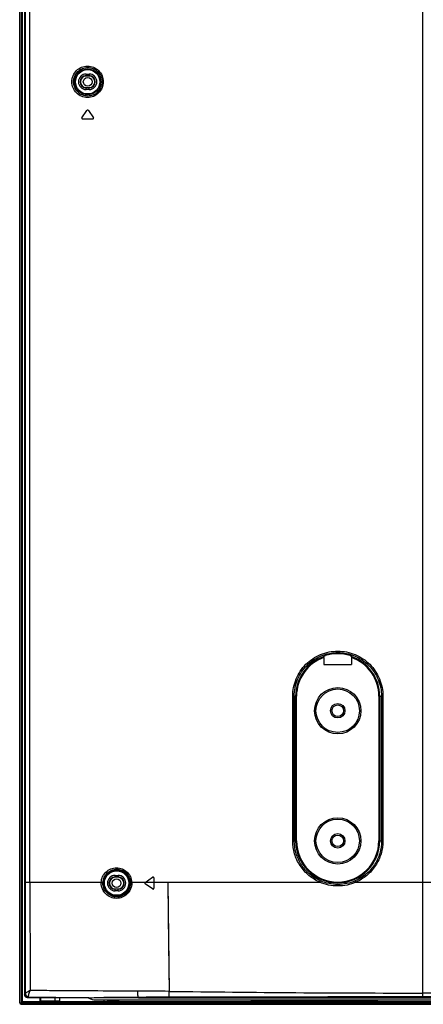
# Model space of a CAD drawing. Units: millimetres. Extents: x 0 to 2378, y 0 to 1682.
# Drawn here: x 1444 to 1514, y 648 to 818 of the extents above; entities that cross this region are included whole.
import ezdxf

# ---------------------------------------------------------------- set-up
doc = ezdxf.new("R2010")
doc.units = ezdxf.units.MM
doc.header["$LTSCALE"] = 130.79
doc.layers.add('7_ALL_FEATURES', color=7, linetype='CONTINUOUS')

msp = doc.modelspace()

# ---------------------------------------------------------------- linework, layer by layer
at = {"layer": '7_ALL_FEATURES', "color": 7, "linetype": 'Continuous'}
for p, q in [((1444.497, 647.771), (1444.497, 962.672)), ((1444.747, 962.672), (1444.747, 647.521)), ((1444.997, 647.771), (1444.997, 962.672)), ((1445.347, 962.329), (1445.347, 649.24)), ((1514.142, 649.463), (1514.142, 962.386)), ((1445.485, 668.622), (1445.485, 916.322)), ((1446.262, 668.622), (1446.262, 916.322)), ((1455.992, 808.309), (1455.992, 807.972)), ((1455.992, 808.309), (1456.492, 808.309)), ((1455.992, 808.037), (1456.492, 808.037)), ((1456.492, 807.972), (1455.992, 807.972)), ((1456.492, 808.309), (1456.492, 807.972)), ((1455.992, 805.634), (1455.992, 805.972)), ((1455.992, 805.972), (1456.492, 805.972)), ((1456.492, 805.906), (1455.992, 805.906)), ((1456.492, 805.634), (1455.992, 805.634)), ((1456.492, 805.634), (1456.492, 805.972)), ((1455.232, 800.758), (1456.119, 802.024)), ((1456.364, 802.024), (1457.251, 800.758)), ((1457.128, 800.522), (1455.355, 800.522)), ((1497.048, 707.469), (1497.048, 706.253)), ((1497.062, 707.695), (1497.051, 707.629)), ((1501.833, 707.629), (1501.821, 707.695)), ((1501.835, 707.469), (1501.835, 706.253)), ((1497.048, 706.253), (1501.835, 706.253)), ((1491.673, 675.772), (1491.673, 700.772)), ((1491.673, 700.772), (1492.329, 700.772)), ((1491.942, 675.772), (1491.942, 700.772)), ((1492.18, 675.772), (1492.18, 700.772)), ((1492.329, 675.772), (1492.329, 700.772)), ((1506.554, 700.772), (1506.554, 675.772)), ((1506.554, 700.772), (1507.258, 700.772)), ((1506.704, 700.772), (1506.704, 675.772)), ((1507.017, 700.772), (1507.017, 675.772)), ((1507.258, 700.772), (1507.258, 675.772)), ((1491.673, 675.772), (1492.329, 675.772)), ((1506.554, 675.772), (1507.258, 675.772)), ((1460.992, 669.809), (1460.992, 669.472)), ((1460.992, 669.809), (1461.492, 669.809)), ((1460.992, 669.537), (1461.492, 669.537)), ((1461.492, 669.472), (1460.992, 669.472)), ((1461.492, 669.809), (1461.492, 669.472)), ((1466.189, 668.595), (1467.456, 669.481)), ((1467.692, 669.358), (1467.692, 667.585)), ((1445.485, 668.622), (1446.262, 668.622)), ((1446.262, 668.622), (1458.582, 668.622)), ((1460.992, 667.134), (1460.992, 667.472)), ((1460.992, 667.472), (1461.492, 667.472)), ((1461.492, 667.406), (1460.992, 667.406)), ((1461.492, 667.134), (1460.992, 667.134)), ((1461.492, 667.134), (1461.492, 667.472)), ((1463.862, 668.622), (1496.362, 668.622)), ((1467.456, 667.462), (1466.189, 668.349)), ((1470.1, 668.622), (1470.332, 649.763)), ((1502.569, 668.622), (1935.714, 668.622)), ((1445.45, 649.338), (1445.347, 649.24)), ((1446.065, 648.694), (1445.989, 648.622)), ((1451.397, 648.622), (1445.989, 648.622)), ((1447.997, 648.622), (1447.997, 648.121)), ((1448.097, 648.622), (1448.097, 648.121)), ((1450.597, 648.121), (1450.597, 648.622)), ((1456.443, 648.622), (1451.396, 648.622)), ((1451.397, 648.622), (1451.397, 648.121)), ((1464.997, 648.622), (1459.043, 648.622)), ((1464.997, 648.622), (1464.997, 648.719)), ((1464.997, 648.622), (1707.888, 648.622)), ((1514.142, 648.791), (1514.142, 649.463)), ((1707.939, 649.463), (1514.142, 649.463)), ((1707.9, 648.791), (1514.142, 648.791)), ((1444.497, 647.771), (1707.777, 647.771)), ((1444.747, 647.521), (1707.777, 647.521)), ((1444.997, 648.021), (1707.842, 648.021)), ((1448.097, 648.121), (1451.397, 648.121)), ((1457.642, 648.271), (1707.863, 648.271)), ((1459.044, 648.271), (1459.044, 648.021)), ((1459.642, 648.271), (1459.642, 648.121)), ((1459.642, 648.121), (1461.544, 648.121)), ((1461.544, 648.271), (1461.544, 648.121)), ((1469.997, 648.021), (1469.997, 647.521)), ((1484.544, 648.121), (1484.544, 648.271)), ((1484.544, 648.121), (1506.285, 648.121)), ((1492.642, 648.121), (1492.642, 648.271)), ((1500.642, 648.121), (1500.642, 648.271)), ((1506.285, 648.271), (1506.285, 648.121))]:
    msp.add_line(p, q, dxfattribs=at)
msp.add_lwpolyline([(1470.1, 668.622), (1470.171, 662.95), (1470.23, 658.035), (1470.282, 653.691), (1470.332, 649.763)], dxfattribs=at)
for centre, radius in [((1456.242, 806.972), 2.257), ((1456.242, 806.972), 2.108), ((1456.242, 806.972), 0.75), ((1499.442, 698.272), 4), ((1499.442, 698.272), 3.75), ((1499.442, 698.272), 1.25), ((1499.442, 698.272), 1), ((1499.442, 675.772), 4), ((1499.442, 675.772), 3.75), ((1499.442, 675.772), 1.25), ((1499.442, 675.772), 1), ((1461.242, 668.472), 2.257), ((1461.242, 668.472), 2.108), ((1461.242, 668.472), 0.75)]:
    msp.add_circle(centre, radius, dxfattribs=at)
for centre, radius, start, end in [((1455.992, 806.972), 1.337, 90, 270), ((1455.992, 806.972), 1.066, 90, 270), ((1455.992, 806.972), 1, 90, 270), ((1456.492, 806.972), 1.337, 270, 90), ((1456.492, 806.972), 1.066, 270, 90), ((1456.492, 806.972), 1, 270, 90), ((1456.242, 801.938), 0.15, 35, 145), ((1455.355, 800.672), 0.15, 145, 270), ((1457.128, 800.672), 0.15, 270, 35), ((1499.442, 700.772), 7.342, 73.14053, 106.85947), ((1499.442, 700.772), 7.262, 109.22268, 180), ((1499.442, 700.772), 7.113, 109.66339, 180), ((1499.442, 700.772), 7.262, 0, 70.77732), ((1499.442, 700.772), 7.113, 0, 70.33661), ((1499.442, 675.772), 7.262, 180, 360), ((1499.442, 675.772), 7.113, 180, 360), ((1460.992, 668.472), 1.337, 90, 270), ((1460.992, 668.472), 1.066, 90, 270), ((1460.992, 668.472), 1, 90, 270), ((1461.492, 668.472), 1.337, 270, 90), ((1461.492, 668.472), 1.066, 270, 90), ((1461.492, 668.472), 1, 270, 90), ((1467.542, 669.358), 0.15, 0, 125), ((3974.424, 668.807), 2528.162, 180.004191, 180.428056), ((1461.221, 668.472), 2.644, 176.75402, 180.00695), ((1461.267, 668.472), 2.391, 176.74466, 179.99809), ((1461.266, 668.472), 2.393, 359.99894, 3.25645), ((1461.222, 668.472), 2.643, 359.99954, 3.25456), ((1466.275, 668.472), 0.15, 125, 235), ((1467.542, 667.585), 0.15, 235, 360), ((1453.964, 1787.18), 1138.515, 270.121327, 270.255665), ((1457.642, 650.771), 2.5, 240.83431, 270), ((1463.996, 156.008), 493.796, 89.26489, 89.89524), ((1471.551, -18.306), 667.057, 90.103249, 90.563016), ((1515.472, 4046.371), 3396.908, 269.23859, 269.977555), ((1444.747, 647.771), 0.25, 180, 270)]:
    msp.add_arc(centre, radius, start, end, dxfattribs=at)
for points, knots in [([(1453.5, 806.972), (1453.5, 807.329), (1453.644, 808.048), (1454.256, 808.95), (1455.158, 809.547), (1456.215, 809.756), (1457.274, 809.55), (1458.18, 808.953), (1458.793, 808.049), (1458.938, 807.329), (1458.938, 806.972)], [0, 0, 0, 0, 0.1262739, 0.2516318, 0.3758722, 0.4995149, 0.6233518, 0.7480076, 0.8736658, 1, 1, 1, 1]), ([(1453.809, 806.972), (1453.809, 807.296), (1453.94, 807.95), (1454.494, 808.768), (1455.311, 809.31), (1456.268, 809.5), (1457.227, 809.313), (1458.049, 808.771), (1458.605, 807.951), (1458.737, 807.296), (1458.737, 806.972)], [0, 0, 0, 0, 0.126544, 0.2519716, 0.376046, 0.4994032, 0.6229989, 0.7475846, 0.8733828, 1, 1, 1, 1]), ([(1458.938, 806.972), (1458.938, 806.614), (1458.793, 805.894), (1458.18, 804.991), (1457.274, 804.394), (1456.215, 804.187), (1455.158, 804.397), (1454.256, 804.994), (1453.644, 805.895), (1453.5, 806.615), (1453.5, 806.972)], [0, 0, 0, 0, 0.1263338, 0.2519928, 0.3766492, 0.5004865, 0.6241291, 0.7483688, 0.8737258, 1, 1, 1, 1]), ([(1458.737, 806.972), (1458.737, 806.647), (1458.605, 805.992), (1458.049, 805.172), (1457.227, 804.63), (1456.268, 804.444), (1455.311, 804.633), (1454.494, 805.175), (1453.94, 805.994), (1453.809, 806.647), (1453.809, 806.972)], [0, 0, 0, 0, 0.1266169, 0.2524158, 0.377002, 0.5005982, 0.6239553, 0.748029, 0.8734556, 1, 1, 1, 1]), ([(1491.673, 700.772), (1491.673, 701.786), (1492.079, 703.836), (1493.812, 706.426), (1496.405, 708.16), (1499.463, 708.769), (1502.522, 708.162), (1505.117, 706.428), (1506.852, 703.837), (1507.258, 701.786), (1507.258, 700.772)], [0, 0, 0, 0, 0.125081, 0.2500729, 0.3749739, 0.4998597, 0.6248047, 0.7498275, 0.8749028, 1, 1, 1, 1]), ([(1491.942, 700.772), (1491.942, 701.753), (1492.334, 703.737), (1494.01, 706.244), (1496.518, 707.923), (1499.476, 708.514), (1502.436, 707.926), (1504.947, 706.247), (1506.624, 703.738), (1507.017, 701.753), (1507.017, 700.772)], [0, 0, 0, 0, 0.125088, 0.2500802, 0.3749739, 0.4998504, 0.62479, 0.7498135, 0.8748945, 1, 1, 1, 1]), ([(1497.048, 707.469), (1497.048, 707.505), (1497.05, 707.558), (1497.048, 707.611), (1497.051, 707.629)], [0, 0, 0, 0, 0.6663729, 1, 1, 1, 1]), ([(1497.062, 707.695), (1497.064, 707.703), (1497.098, 707.715), (1497.144, 707.741), (1497.223, 707.769), (1497.281, 707.788), (1497.312, 707.798)], [0, 0, 0, 0, 0.0979111, 0.3225985, 0.6377369, 1, 1, 1, 1]), ([(1501.571, 707.798), (1501.602, 707.788), (1501.66, 707.769), (1501.739, 707.741), (1501.785, 707.715), (1501.819, 707.703), (1501.821, 707.695)], [0, 0, 0, 0, 0.3622633, 0.6774018, 0.9020891, 1, 1, 1, 1]), ([(1501.833, 707.629), (1501.836, 707.611), (1501.833, 707.558), (1501.835, 707.505), (1501.835, 707.469)], [0, 0, 0, 0, 0.3336271, 1, 1, 1, 1]), ([(1496.362, 668.622), (1495.674, 668.921), (1494.375, 669.725), (1492.859, 671.434), (1491.894, 673.506), (1491.673, 675.019), (1491.673, 675.772)], [0, 0, 0, 0, 0.2498015, 0.499723, 0.7498035, 1, 1, 1, 1]), ([(1496.477, 668.851), (1495.81, 669.14), (1494.554, 669.919), (1493.088, 671.574), (1492.155, 673.58), (1491.942, 675.044), (1491.942, 675.772)], [0, 0, 0, 0, 0.2497872, 0.4997032, 0.7497896, 1, 1, 1, 1]), ([(1507.017, 675.772), (1507.017, 675.044), (1506.804, 673.58), (1505.87, 671.574), (1504.404, 669.918), (1503.147, 669.139), (1502.48, 668.85)], [0, 0, 0, 0, 0.2500692, 0.5001141, 0.7501033, 1, 1, 1, 1]), ([(1507.258, 675.772), (1507.258, 675.02), (1507.038, 673.507), (1506.073, 671.435), (1504.557, 669.725), (1503.258, 668.921), (1502.569, 668.622)], [0, 0, 0, 0, 0.2500634, 0.5001047, 0.7500947, 1, 1, 1, 1]), ([(1458.582, 668.622), (1458.6, 668.955), (1458.768, 669.62), (1459.368, 670.444), (1460.226, 670.987), (1461.22, 671.176), (1462.214, 670.988), (1463.074, 670.445), (1463.675, 669.62), (1463.843, 668.955), (1463.862, 668.622)], [0, 0, 0, 0, 0.1259146, 0.2511708, 0.3756571, 0.4997138, 0.6238794, 0.7486016, 0.8740383, 1, 1, 1, 1]), ([(1458.88, 668.607), (1458.897, 668.909), (1459.049, 669.511), (1459.591, 670.258), (1460.367, 670.749), (1461.265, 670.92), (1462.164, 670.751), (1462.941, 670.26), (1463.485, 669.512), (1463.637, 668.91), (1463.654, 668.608)], [0, 0, 0, 0, 0.1261161, 0.2514245, 0.3757945, 0.499645, 0.6236305, 0.7482938, 0.8738271, 1, 1, 1, 1]), ([(1496.362, 668.622), (1496.375, 668.65), (1496.398, 668.702), (1496.43, 668.773), (1496.457, 668.819), (1496.469, 668.846), (1496.477, 668.851)], [0, 0, 0, 0, 0.3610433, 0.6750141, 0.8980853, 1, 1, 1, 1]), ([(1502.48, 668.85), (1501.543, 668.442), (1499.478, 668.01), (1497.414, 668.443), (1496.477, 668.851)], [0, 0, 0, 0, 0.5000864, 1, 1, 1, 1]), ([(1502.569, 668.622), (1502.547, 668.672), (1502.516, 668.74), (1502.491, 668.816), (1502.48, 668.841), (1502.48, 668.85)], [0, 0, 0, 0, 0.6780042, 0.8994904, 1, 1, 1, 1]), ([(1463.866, 668.472), (1463.866, 668.125), (1463.726, 667.426), (1463.133, 666.547), (1462.252, 665.964), (1461.22, 665.761), (1460.189, 665.965), (1459.31, 666.549), (1458.717, 667.427), (1458.577, 668.125), (1458.577, 668.472)], [0, 0, 0, 0, 0.1259451, 0.2513668, 0.3760548, 0.5001928, 0.6242505, 0.7487714, 0.874077, 1, 1, 1, 1]), ([(1458.581, 668.622), (1458.649, 668.618), (1458.739, 668.611), (1458.838, 668.61), (1458.871, 668.606), (1458.88, 668.607)], [0, 0, 0, 0, 0.677595, 0.905978, 1, 1, 1, 1]), ([(1463.658, 668.472), (1463.658, 668.158), (1463.532, 667.525), (1462.994, 666.729), (1462.198, 666.202), (1461.265, 666.019), (1460.334, 666.203), (1459.539, 666.73), (1459.002, 667.525), (1458.876, 668.158), (1458.876, 668.472)], [0, 0, 0, 0, 0.1261513, 0.251666, 0.3762892, 0.5002426, 0.6240941, 0.7485055, 0.8738742, 1, 1, 1, 1]), ([(1463.862, 668.622), (1463.813, 668.619), (1463.745, 668.611), (1463.675, 668.613), (1463.654, 668.608)], [0, 0, 0, 0, 0.6970796, 1, 1, 1, 1]), ([(1502.569, 668.622), (1501.6, 668.199), (1499.465, 667.749), (1497.331, 668.199), (1496.362, 668.622)], [0, 0, 0, 0, 0.5000795, 1, 1, 1, 1]), ([(1445.989, 648.622), (1445.886, 648.622), (1445.675, 648.667), (1445.508, 648.808), (1445.449, 648.894)], [0, 0, 0, 0, 0.4946718, 1, 1, 1, 1]), ([(1445.45, 649.338), (1445.452, 649.341), (1445.463, 649.355), (1445.469, 649.373), (1445.473, 649.387)], [0, 0, 0, 0, 0.173274, 1, 1, 1, 1]), ([(1445.45, 649.338), (1445.452, 649.179), (1445.584, 648.851), (1445.906, 648.704), (1446.065, 648.694)], [0, 0, 0, 0, 0.5000029, 1, 1, 1, 1]), ([(1446.333, 649.919), (1446.229, 649.867), (1446.036, 649.768), (1445.78, 649.623), (1445.597, 649.501), (1445.497, 649.425), (1445.473, 649.387)], [0, 0, 0, 0, 0.3444272, 0.6408554, 0.8665654, 1, 1, 1, 1]), ([(1445.473, 649.387), (1445.48, 649.247), (1445.61, 648.961), (1445.886, 648.82), (1446.03, 648.795)], [0, 0, 0, 0, 0.4880691, 1, 1, 1, 1]), ([(1446.03, 648.795), (1446.017, 648.86), (1446.026, 649.022), (1446.112, 649.403), (1446.234, 649.708), (1446.333, 649.919)], [0, 0, 0, 0, 0.169392, 0.4044404, 1, 1, 1, 1]), ([(1446.065, 648.694), (1446.061, 648.699), (1446.044, 648.731), (1446.036, 648.766), (1446.03, 648.795)], [0, 0, 0, 0, 0.1649023, 1, 1, 1, 1]), ([(1451.395, 648.668), (1450.948, 648.669), (1449.171, 648.675), (1447.394, 648.684), (1446.065, 648.694)], [0, 0, 0, 0, 0.251911, 1, 1, 1, 1]), ([(1451.397, 649.863), (1450.972, 649.866), (1449.284, 649.88), (1447.596, 649.899), (1446.333, 649.919)], [0, 0, 0, 0, 0.2517475, 1, 1, 1, 1]), ([(1456.374, 648.668), (1455.957, 648.667), (1454.298, 648.664), (1452.638, 648.665), (1451.395, 648.668)], [0, 0, 0, 0, 0.2512259, 1, 1, 1, 1]), ([(1455.328, 649.837), (1454.999, 649.838), (1453.689, 649.846), (1452.378, 649.855), (1451.397, 649.863)], [0, 0, 0, 0, 0.2509891, 1, 1, 1, 1]), ([(1464.899, 649.803), (1464.097, 649.804), (1460.907, 649.812), (1457.716, 649.824), (1455.328, 649.837)], [0, 0, 0, 0, 0.2513597, 1, 1, 1, 1]), ([(1464.997, 648.719), (1464.499, 648.714), (1462.515, 648.696), (1460.531, 648.683), (1459.044, 648.676)], [0, 0, 0, 0, 0.2507195, 1, 1, 1, 1]), ([(1464.997, 648.719), (1464.988, 648.731), (1464.977, 648.771), (1464.953, 648.888), (1464.93, 649.106), (1464.91, 649.428), (1464.902, 649.671), (1464.899, 649.803)], [0, 0, 0, 0, 0.0412944, 0.1112626, 0.3313908, 0.6385716, 1, 1, 1, 1]), ([(1470.349, 648.75), (1470.345, 648.786), (1470.343, 648.896), (1470.334, 649.234), (1470.333, 649.535), (1470.332, 649.763)], [0, 0, 0, 0, 0.1076861, 0.3261531, 1, 1, 1, 1]), ([(1445.009, 647.647), (1445.006, 647.667), (1445, 647.709), (1444.997, 647.75), (1444.997, 647.771)], [0, 0, 0, 0, 0.4928897, 1, 1, 1, 1]), ([(1445.006, 647.521), (1445.019, 647.521), (1445.025, 647.586), (1445.014, 647.617), (1445.009, 647.647)], [0, 0, 0, 0, 0.3031744, 1, 1, 1, 1])]:
    msp.add_open_spline(points, degree=3, knots=knots, dxfattribs=at)
for points in [[(1445.473, 649.387), (1445.481, 655.798), (1445.485, 662.21), (1445.485, 668.622)], [(1445.392, 649), (1445.362, 649.075), (1445.347, 649.158), (1445.347, 649.24)], [(1445.449, 648.894), (1445.426, 648.927), (1445.407, 648.963), (1445.392, 649)], [(1514.142, 648.791), (1499.544, 648.791), (1484.947, 648.776), (1470.349, 648.75)]]:
    msp.add_open_spline(points, degree=3, dxfattribs=at)

doc.saveas('drawing.dxf')
